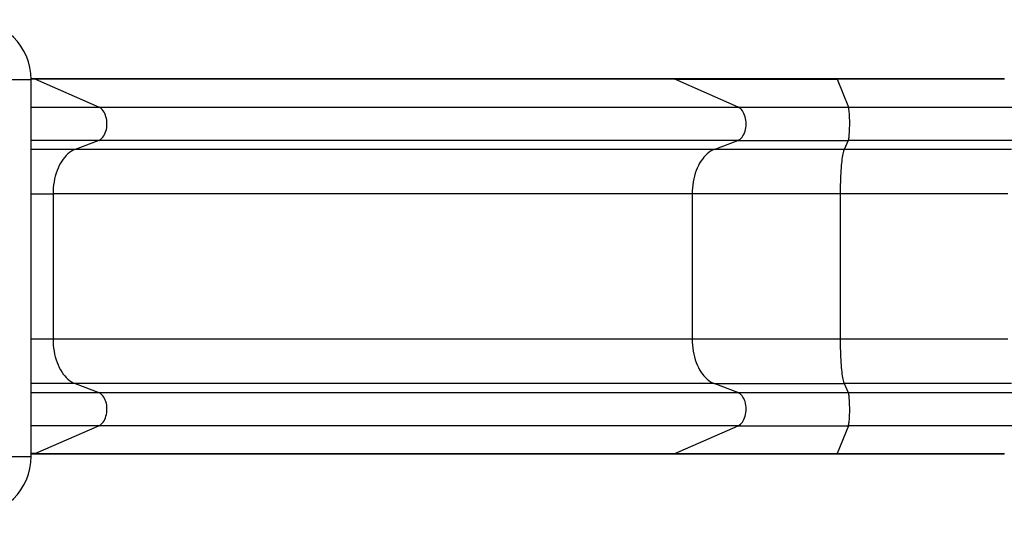
# Model space of a CAD drawing. Units: millimetres. Extents: x 54.9 to 67.3, y 81.7 to 89.
# Drawn here: x 62.9 to 64.6, y 86.6 to 87.4 of the extents above; entities that cross this region are included whole.
import ezdxf

# ---------------------------------------------------------------- set-up
doc = ezdxf.new("R2010")
doc.units = ezdxf.units.MM

# ---------------------------------------------------------------- blocks, each defined once
blk = doc.blocks.new('aa')
at = {"color": 8, "linetype": 'Continuous', "lineweight": 25}
for p, q in [((161.73, 150.019), (162.13, 150.019)), ((162.208, 150.024), (162.128, 150.022)), ((162.13, 149.534), (163.318, 149.534)), ((163.312, 148.954), (162.13, 148.954)), ((162.899, 148.796), (162.13, 148.796)), ((162.13, 148.018), (162.513, 148.018)), ((162.513, 145.473), (162.13, 145.473)), ((162.899, 144.695), (162.13, 144.695)), ((162.13, 144.537), (163.312, 144.537)), ((163.318, 143.956), (162.13, 143.956)), ((161.73, 143.419), (162.13, 143.419)), ((162.208, 143.467), (162.13, 143.469))]:
    blk.add_line(p, q, dxfattribs=at)
at = {"color": 7, "linetype": 'Continuous', "lineweight": 25}
for p, q in [((162.175, 150.03), (162.129, 150.03)), ((162.13, 143.419), (162.13, 150.019)), ((173.36, 150.03), (162.178, 150.03)), ((162.208, 150.024), (163.318, 149.534)), ((173.394, 150.024), (162.208, 150.024)), ((176.23, 150.03), (173.365, 150.03)), ((174.505, 149.534), (173.394, 150.024)), ((173.394, 150.024), (176.235, 150.024)), ((179.161, 150.03), (176.23, 150.03)), ((176.235, 150.024), (176.432, 149.534)), ((179.167, 150.024), (176.235, 150.024)), ((163.318, 149.534), (174.505, 149.534)), ((174.505, 149.534), (176.432, 149.534)), ((176.432, 149.534), (179.364, 149.534)), ((163.312, 148.954), (162.899, 148.796)), ((174.498, 148.954), (163.312, 148.954)), ((174.085, 148.796), (174.498, 148.954)), ((174.498, 148.954), (176.431, 148.954)), ((176.431, 148.954), (176.358, 148.796)), ((179.362, 148.954), (176.431, 148.954)), ((174.085, 148.796), (162.899, 148.796)), ((176.358, 148.796), (174.085, 148.796)), ((179.289, 148.796), (176.358, 148.796)), ((162.513, 148.018), (162.513, 145.473)), ((173.699, 148.018), (162.513, 148.018)), ((173.699, 148.018), (173.699, 145.473)), ((176.289, 148.018), (173.699, 148.018)), ((176.289, 148.018), (176.289, 145.473)), ((179.221, 148.018), (176.289, 148.018)), ((173.699, 145.473), (162.513, 145.473)), ((176.289, 145.473), (173.699, 145.473)), ((179.221, 145.473), (176.289, 145.473)), ((162.899, 144.695), (163.312, 144.537)), ((174.085, 144.695), (162.899, 144.695)), ((174.498, 144.537), (174.085, 144.695)), ((174.085, 144.695), (176.358, 144.695)), ((176.358, 144.695), (176.431, 144.537)), ((179.289, 144.695), (176.358, 144.695)), ((163.312, 144.537), (174.498, 144.537)), ((174.498, 144.537), (176.431, 144.537)), ((176.431, 144.537), (179.362, 144.537)), ((163.318, 143.956), (162.208, 143.467)), ((174.505, 143.956), (163.318, 143.956)), ((173.394, 143.467), (174.505, 143.956)), ((174.505, 143.956), (176.432, 143.956)), ((176.432, 143.956), (176.235, 143.467)), ((179.364, 143.956), (176.432, 143.956)), ((162.13, 143.461), (162.175, 143.461)), ((162.174, 143.461), (173.36, 143.461)), ((162.208, 143.467), (173.394, 143.467)), ((173.365, 143.461), (176.23, 143.461)), ((173.394, 143.467), (176.235, 143.467)), ((176.23, 143.461), (179.161, 143.461)), ((176.235, 143.467), (179.167, 143.467))]:
    blk.add_line(p, q, dxfattribs=at)
at = {"color": 7, "linetype": 'Continuous', "lineweight": 25, "flags": 128}
for points in [[(173.365, 150.03), (173.363, 150.03), (173.36, 150.03)], [(163.312, 148.954), (163.332, 148.963), (163.351, 148.976), (163.369, 148.992), (163.386, 149.011), (163.401, 149.033), (163.415, 149.058), (163.427, 149.084), (163.437, 149.113), (163.446, 149.143), (163.452, 149.175), (163.455, 149.207), (163.457, 149.24), (163.456, 149.273), (163.453, 149.306), (163.448, 149.337), (163.44, 149.368), (163.431, 149.397), (163.419, 149.425), (163.406, 149.45), (163.391, 149.473), (163.375, 149.493), (163.357, 149.51), (163.338, 149.524), (163.318, 149.534)], [(174.498, 148.954), (174.518, 148.963), (174.537, 148.976), (174.555, 148.992), (174.572, 149.011), (174.588, 149.033), (174.601, 149.058), (174.614, 149.084), (174.624, 149.113), (174.632, 149.143), (174.638, 149.175), (174.641, 149.207), (174.643, 149.24), (174.642, 149.273), (174.639, 149.306), (174.634, 149.337), (174.626, 149.368), (174.617, 149.397), (174.605, 149.425), (174.592, 149.45), (174.577, 149.473), (174.561, 149.493), (174.543, 149.51), (174.524, 149.524), (174.505, 149.534)], [(176.431, 148.954), (176.434, 148.963), (176.438, 148.976), (176.441, 148.992), (176.444, 149.011), (176.446, 149.033), (176.449, 149.058), (176.451, 149.084), (176.453, 149.113), (176.454, 149.143), (176.455, 149.175), (176.456, 149.207), (176.456, 149.24), (176.456, 149.273), (176.456, 149.306), (176.455, 149.337), (176.453, 149.368), (176.452, 149.397), (176.45, 149.425), (176.447, 149.45), (176.445, 149.473), (176.442, 149.493), (176.439, 149.51), (176.435, 149.524), (176.432, 149.534)], [(162.899, 148.796), (162.866, 148.782), (162.835, 148.764), (162.804, 148.743), (162.774, 148.719), (162.745, 148.692), (162.717, 148.662), (162.691, 148.628), (162.666, 148.593), (162.643, 148.554), (162.621, 148.513), (162.601, 148.47), (162.583, 148.425), (162.567, 148.378), (162.553, 148.33), (162.541, 148.28), (162.531, 148.229), (162.523, 148.177), (162.517, 148.125), (162.514, 148.071), (162.513, 148.018)], [(174.085, 148.796), (174.053, 148.782), (174.021, 148.764), (173.99, 148.743), (173.96, 148.719), (173.931, 148.692), (173.903, 148.662), (173.877, 148.628), (173.852, 148.593), (173.829, 148.554), (173.807, 148.513), (173.787, 148.47), (173.769, 148.425), (173.753, 148.378), (173.739, 148.33), (173.727, 148.28), (173.717, 148.229), (173.709, 148.177), (173.704, 148.125), (173.7, 148.071), (173.699, 148.018)], [(176.358, 148.796), (176.352, 148.782), (176.346, 148.764), (176.341, 148.743), (176.336, 148.719), (176.33, 148.692), (176.326, 148.662), (176.321, 148.628), (176.316, 148.593), (176.312, 148.554), (176.309, 148.513), (176.305, 148.47), (176.302, 148.425), (176.299, 148.378), (176.296, 148.33), (176.294, 148.28), (176.293, 148.229), (176.291, 148.177), (176.29, 148.125), (176.29, 148.071), (176.289, 148.018)], [(162.513, 145.473), (162.514, 145.419), (162.517, 145.366), (162.523, 145.313), (162.531, 145.262), (162.541, 145.211), (162.553, 145.161), (162.567, 145.112), (162.583, 145.065), (162.601, 145.02), (162.621, 144.977), (162.643, 144.937), (162.666, 144.898), (162.691, 144.862), (162.717, 144.829), (162.745, 144.799), (162.774, 144.772), (162.804, 144.747), (162.835, 144.727), (162.866, 144.709), (162.899, 144.695)], [(173.699, 145.473), (173.7, 145.419), (173.704, 145.366), (173.709, 145.313), (173.717, 145.262), (173.727, 145.211), (173.739, 145.161), (173.753, 145.112), (173.769, 145.065), (173.787, 145.02), (173.807, 144.977), (173.829, 144.937), (173.852, 144.898), (173.877, 144.862), (173.903, 144.829), (173.931, 144.799), (173.96, 144.772), (173.99, 144.747), (174.021, 144.727), (174.053, 144.709), (174.085, 144.695)], [(176.289, 145.473), (176.29, 145.419), (176.29, 145.366), (176.291, 145.313), (176.293, 145.262), (176.294, 145.211), (176.296, 145.161), (176.299, 145.112), (176.302, 145.065), (176.305, 145.02), (176.309, 144.977), (176.312, 144.937), (176.316, 144.898), (176.321, 144.862), (176.326, 144.829), (176.33, 144.799), (176.336, 144.772), (176.341, 144.747), (176.346, 144.727), (176.352, 144.709), (176.358, 144.695)], [(163.318, 143.956), (163.338, 143.967), (163.357, 143.981), (163.375, 143.998), (163.391, 144.018), (163.406, 144.041), (163.419, 144.066), (163.431, 144.093), (163.44, 144.123), (163.448, 144.153), (163.453, 144.185), (163.456, 144.218), (163.457, 144.251), (163.455, 144.283), (163.452, 144.316), (163.446, 144.347), (163.437, 144.378), (163.427, 144.406), (163.415, 144.433), (163.401, 144.458), (163.386, 144.48), (163.369, 144.499), (163.351, 144.515), (163.332, 144.528), (163.312, 144.537)], [(174.505, 143.956), (174.524, 143.967), (174.543, 143.981), (174.561, 143.998), (174.577, 144.018), (174.592, 144.041), (174.605, 144.066), (174.617, 144.093), (174.626, 144.123), (174.634, 144.153), (174.639, 144.185), (174.642, 144.218), (174.643, 144.251), (174.641, 144.283), (174.638, 144.316), (174.632, 144.347), (174.624, 144.378), (174.614, 144.406), (174.601, 144.433), (174.588, 144.458), (174.572, 144.48), (174.555, 144.499), (174.537, 144.515), (174.518, 144.528), (174.498, 144.537)], [(176.432, 143.956), (176.435, 143.967), (176.439, 143.981), (176.442, 143.998), (176.445, 144.018), (176.447, 144.041), (176.45, 144.066), (176.452, 144.093), (176.453, 144.123), (176.455, 144.153), (176.456, 144.185), (176.456, 144.218), (176.456, 144.251), (176.456, 144.283), (176.455, 144.316), (176.454, 144.347), (176.453, 144.378), (176.451, 144.406), (176.449, 144.433), (176.446, 144.458), (176.444, 144.48), (176.441, 144.499), (176.438, 144.515), (176.434, 144.528), (176.431, 144.537)], [(173.36, 143.461), (173.363, 143.461), (173.365, 143.461)]]:
    blk.add_lwpolyline(points, dxfattribs=at)
at = {"color": 8, "linetype": 'Continuous', "lineweight": 25, "flags": 128}
for points in [[(173.394, 150.024), (173.379, 150.029), (173.365, 150.03)], [(176.235, 150.024), (176.233, 150.029), (176.23, 150.03)], [(173.365, 143.461), (173.379, 143.462), (173.394, 143.467)], [(176.23, 143.461), (176.233, 143.462), (176.235, 143.467)]]:
    blk.add_lwpolyline(points, dxfattribs=at)
at = {"color": 7, "linetype": 'Continuous', "lineweight": 25}
for centre, start, end in [((161.08, 150.019), 0, 90), ((161.08, 143.419), 270, 0)]:
    blk.add_arc(centre, 1.05, start, end, dxfattribs=at)
at = {"color": 8, "linetype": 'Continuous', "lineweight": 25}
for centre, start, end in [((162.179, 149.961), 65.6317, 94.1821), ((162.179, 143.53), 265.7884, 294.3686)]:
    blk.add_arc(centre, 0.0693, start, end, dxfattribs=at)

msp = doc.modelspace()

# ---------------------------------------------------------------- block references
at = {"xscale": 0.09999405998191682, "yscale": 0.09999405998191682, "zscale": 0.09999405998191682}
msp.add_blockref('aa', (46.7202, 72.3295), dxfattribs=at)

doc.saveas('drawing.dxf')
